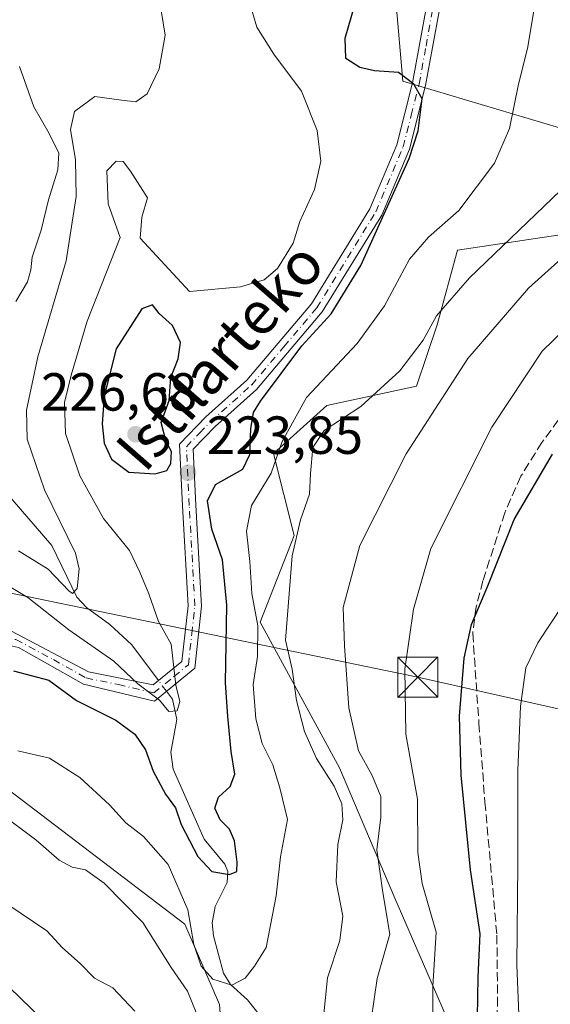
# Model space of a CAD drawing. Units: metres. Extents: x 616652 to 620091, y 4789575 to 4791957.
# Drawn here: x 616841 to 616940, y 4791304 to 4791488 of the extents above; entities that cross this region are included whole.
import ezdxf
from ezdxf.enums import TextEntityAlignment as Align

# ---------------------------------------------------------------- set-up
doc = ezdxf.new("R2010")
doc.units = ezdxf.units.M
doc.header["$MEASUREMENT"] = 0
doc.linetypes.add('DGN Style 3', pattern=[2.307223458686699, 1.648016756204785, -0.6592067024819142])
doc.linetypes.add('DGN Style 4', pattern=[2.6384748266838614, 1.318413404963828, -0.6592067024819142, 0.001648016756204785, -0.6592067024819142])
for name, color, linetype, lineweight in [('Arbolado forestal CxS', 92, 'Continuous', 0), ('Comarca CxS', 21, 'Continuous', 0), ('Corriente natural lineal', 142, 'Continuous', 13), ('Corriente natural lineal oculto', 9, 'DGN Style 4', 13), ('Curva de nivel maestra', 30, 'Continuous', 30), ('Curva de nivel normal', 30, 'Continuous', 0), ('Pastizal CxS', 92, 'Continuous', 0), ('Pista pavimentada Cxs', 135, 'Continuous', 0), ('Pista pavimentada eje', 135, 'DGN Style 4', 0), ('Punto de cota en terreno', 7, 'Continuous', 0), ('Rótulo de punto de cota en terreno', 7, 'Continuous', 0), ('Senda', 7, 'DGN Style 3', 0), ('Tendido', 6, 'Continuous', 0), ('Texto cartográfico', 7, 'Continuous', 0), ('Torre de tendido puntual', 7, 'Continuous', 0)]:
    doc.layers.add(name, color=color, linetype=linetype, lineweight=lineweight)
doc.styles.add('Style-Arial', font='txt')

# ---------------------------------------------------------------- blocks, each defined once
blk = doc.blocks.new('*U9')
at = {"layer": 'Pastizal CxS', "color": 92, "linetype": 'Continuous', "lineweight": 0}
blk.add_polyline3d([(617123.7549000002, 4791079.637900001, 324.7041000000027), (617101.5427999999, 4791111.566299999, 314.0782000000036), (617075.1651, 4791143.494700001, 309.5280999999959), (617057.1174999997, 4791157.376499999, 304.9535000000033), (617046.0113000004, 4791175.4231, 300.7516999999934), (617034.9051000001, 4791200.410700001, 298.5020999999979), (617015.4691000005, 4791211.515900001, 292.1364000000031), (616983.5390999997, 4791222.621300001, 277.6024000000034), (616945.1495000003, 4791246.508500001, 259.1120999999985), (616911.4133000001, 4791324.282299999, 240.4119000000064), (616901.1057000002, 4791348.6447, 236.8662999999942), (616886.2647000002, 4791375.842900001, 229.1857000000018), (616892.6064999999, 4791392.067100001, 233.8390000000072), (616888.7692999998, 4791407.3731, 227.6576999999961), (616898.7115000002, 4791416.361300001, 231.7045000000071), (616915.4731000002, 4791420.012900001, 236.7287999999971), (616919.2839000003, 4791431.4451, 234.4651000000013), (616923.0957000004, 4791445.4167, 231.5040000000008), (616948.5034999996, 4791449.2283, 238.744200000001), (616952.3145000003, 4791463.200300001, 236.0954999999958), (616942.1511000004, 4791468.281099999, 232.2740999999951), (616912.8960999995, 4791476.9605, 225.2541000000056), (616910.2675000001, 4791507.1841, 225.2195999999967)], dxfattribs=at)
blk = doc.blocks.new('*U15')
at = {"layer": 'Arbolado forestal CxS', "color": 92, "linetype": 'Continuous', "lineweight": 0}
for points in [[(616910.2675000001, 4791507.1841, 225.2195999999967), (616912.8960999995, 4791476.9605, 225.2541000000056), (616942.1511000004, 4791468.281099999, 232.2740999999951), (616952.3145000003, 4791463.200300001, 236.0954999999958), (616948.5034999996, 4791449.2283, 238.744200000001), (616923.0957000004, 4791445.4167, 231.5040000000008), (616919.2839000003, 4791431.4451, 234.4651000000013), (616915.4731000002, 4791420.012900001, 236.7287999999971), (616898.7115000002, 4791416.361300001, 231.7045000000071), (616888.7692999998, 4791407.3731, 227.6576999999961), (616892.6064999999, 4791392.067100001, 233.8390000000072), (616886.2647000002, 4791375.842900001, 229.1857000000018), (616901.1057000002, 4791348.6447, 236.8662999999942), (616911.4133000001, 4791324.282299999, 240.4119000000064), (616945.1495000003, 4791246.508500001, 259.1120999999985), (616974.6525999998, 4791206.9451, 269.0179000000062), (616993.0164999999, 4791192.284700001, 272.1052000000054), (617008.5743000006, 4791150.392300001, 277.473800000007), (617024.6045000004, 4791140.870100001, 287.013300000006), (617037.6353000002, 4791135.990700001, 292.465200000006), (617089.3942999998, 4791112.927300001, 309.2872999999963)], [(616878.6470999997, 4791304.4301, 232.9471000000049), (616872.2096999995, 4791319.451099999, 230.8102999999974), (616836.5257000001, 4791346.6163, 233.3050999999978), (616813.0102000004, 4791354.753900001, 232.857600000003), (616805.6848999998, 4791353.783500001, 233.4651000000013), (616797.1015999997, 4791347.346899999, 236.522100000002), (616799.2471000003, 4791313.0121, 248.7090999999928), (616790.6637000004, 4791300.136499999, 253.1634999999951)]]:
    blk.add_polyline3d(points, dxfattribs=at)
blk = doc.blocks.new('5PATER')
at = {"layer": 'Punto de cota en terreno', "linetype": 'Continuous', "lineweight": 0}
h = blk.add_hatch(color=51, dxfattribs=at)
edge = h.paths.add_edge_path()
edge.add_ellipse((0, 0), major_axis=(-0.1095731443231308, -0.1110710700762829), ratio=0.9994222409660322, start_angle=0, end_angle=360)
blk = doc.blocks.new('5TTEND')
at = {"layer": 'Comarca CxS', "color": 7, "linetype": 'Continuous', "lineweight": 0}
for p, q in [((-0.375, 0.3754), (0.375, -0.3746)), ((0.3720000000000001, 0.3784000000000001), (-0.3720000000000001, -0.3776))]:
    blk.add_line(p, q, dxfattribs=at)
at = {"layer": 'Comarca CxS', "color": 7, "linetype": 'Continuous', "lineweight": 0, "flags": 128}
blk.add_lwpolyline([(-0.375, -0.3746), (0.375, -0.3746), (0.375, 0.3754), (-0.375, 0.3754), (-0.3720000000000001, -0.3776)], dxfattribs=at)

msp = doc.modelspace()

# ---------------------------------------------------------------- linework, layer by layer
at = {"layer": 'Arbolado forestal CxS', "color": 92, "linetype": 'Continuous', "lineweight": 0}
for points in [[(616910.2675000001, 4791507.1841, 225.2195999999967), (616912.8960999995, 4791476.9605, 225.2541000000056), (616942.1511000004, 4791468.281099999, 232.2740999999951), (616952.3145000003, 4791463.200300001, 236.0954999999958), (616948.5034999996, 4791449.2283, 238.744200000001), (616923.0957000004, 4791445.4167, 231.5040000000008), (616919.2839000003, 4791431.4451, 234.4651000000013), (616915.4731000002, 4791420.012900001, 236.7287999999971), (616898.7115000002, 4791416.361300001, 231.7045000000071), (616888.7692999998, 4791407.3731, 227.6576999999961), (616892.6064999999, 4791392.067100001, 233.8390000000072), (616886.2647000002, 4791375.842900001, 229.1857000000018), (616901.1057000002, 4791348.6447, 236.8662999999942), (616911.4133000001, 4791324.282299999, 240.4119000000064), (616945.1495000003, 4791246.508500001, 259.1120999999985)], [(616662.4236000003, 4791286.1107, 254.2786000000051), (616677.8558999998, 4791278.7039, 255.7400999999954), (616689.1025, 4791264.1503, 256.2981), (616693.5821000002, 4791256.509099999, 258.4808000000049), (616708.8414000003, 4791261.029899999, 256.8191999999981), (616730.5778999999, 4791263.6567, 255.9597000000067), (616749.8913000004, 4791289.4069, 253.4260000000068), (616762.7663000004, 4791293.698899999, 253.4934999999969), (616790.6637000004, 4791300.136499999, 253.1634999999951), (616799.2471000003, 4791313.0121, 248.7090999999928), (616797.1015999997, 4791347.346899999, 236.522100000002), (616805.6848999998, 4791353.783500001, 233.4651000000013), (616813.0102000004, 4791354.753900001, 232.857600000003), (616836.5257000001, 4791346.6163, 233.3050999999978), (616872.2096999995, 4791319.451099999, 230.8102999999974), (616878.6470999997, 4791304.4301, 232.9471000000049), (616880.7939999999, 4791276.5351, 239.0074000000022), (616872.0591000002, 4791247.535900001, 253.5325000000012), (616858.3038999997, 4791224.764699999, 265.9324000000051), (616854.4533000002, 4791192.2007, 279.1466999999975)]]:
    msp.add_polyline3d(points, dxfattribs=at)
at = {"layer": 'Corriente natural lineal', "color": 142, "linetype": 'Continuous', "lineweight": 13}
for points in [[(616867.2723000003, 4791364.9564, 221.3078999999998), (616862.2781999996, 4791371.645099999, 219.5280999999959), (616858.2302000001, 4791375.4323, 217.6968000000052), (616853.8324999996, 4791378.592399999, 216.6429000000062), (616852.0464000005, 4791380.532099999, 216.1201000000001), (616847.3528000005, 4791390.2115, 214.5454000000027), (616838.4106000002, 4791400.5964, 212.7706999999937)], [(616888.8860999999, 4791298.9636, 231.7201000000059), (616883.8876, 4791305.2981, 231.0066999999981), (616880.7198000001, 4791308.1293, 231.1698999999935), (616879.4134999998, 4791310.273200001, 231.028999999995), (616877.5436000006, 4791317.2312, 228.8987000000052), (616877.3135000002, 4791319.683300001, 228.3573999999935), (616877.8331000004, 4791322.702199999, 227.5332000000053), (616880.1020000001, 4791327.212900001, 226.2519000000029), (616880.2449000003, 4791329.288699999, 225.8448000000062), (616879.6583000004, 4791330.6187, 225.4725000000035), (616875.8088999996, 4791335.320699999, 225.4569999999949), (616869.9966000002, 4791348.4287, 224.3628999999928), (616869.5676999995, 4791351.606699999, 223.7339000000065), (616870.6907000003, 4791357.696599999, 221.6763999999966), (616869.8729999998, 4791361.473099999, 221.8439999999973), (616868.7728000004, 4791362.946699999, 221.7532000000065)]]:
    msp.add_polyline3d(points, dxfattribs=at)
at = {"layer": 'Corriente natural lineal oculto', "color": 9, "linetype": 'DGN Style 4', "lineweight": 13, "extrusion": (-0.1045854731248169, 0.1400769245755319, 0.9846016118271993), "elevation": 606862.2121978288, "flags": 128}
msp.add_lwpolyline([(-3360821.348850104, -3416765.156629833), (-3360821.348850104, -3416767.70391985)], dxfattribs=at)
at = {"layer": 'Curva de nivel maestra', "color": 30, "linetype": 'Continuous', "lineweight": 30, "flags": 128}
for points, elevation in [([(616840.2400000002, 4791366.800100001), (616846.8300000001, 4791365.020099999), (616851.9699999997, 4791361.2401), (616859.2999999998, 4791357.530099999), (616862.8899999997, 4791354.970100001), (616864.8700000001, 4791351.9901), (616866.3200000003, 4791348.030099999), (616868.6100000005, 4791343.710100001), (616870.4800000006, 4791341.1801), (616871.54, 4791338.0601), (616874.6399999997, 4791332.090100001), (616877.2300000006, 4791329.2601), (616880.5099999999, 4791328.690099999), (616881.8899999997, 4791329.270099999), (616881.9900000002, 4791330.9901), (616881.4699999997, 4791335.0101), (616880.5300000003, 4791337.200099999), (616878.7800000003, 4791338.9001), (616877.8200000003, 4791341.130100001), (616878.5099999999, 4791343.190099999), (616880.6900000004, 4791345.130100001), (616881.5099999999, 4791347.470100001), (616880.8499999996, 4791351.670100001), (616880.25, 4791358.2401), (616879.7999999998, 4791364.540100001), (616880.0599999996, 4791379.030099999), (616879.2300000006, 4791387.520099999), (616877.2199999997, 4791393.280099999), (616876.4500000002, 4791398.530099999), (616877.9299999997, 4791401.600099999), (616883.0499999998, 4791404.470100001), (616884.3499999996, 4791407.190099999), (616884.5199999996, 4791412.0101), (616885.0199999996, 4791415.0801), (616886.3099999996, 4791417.200099999), (616894.0199999996, 4791427.530099999), (616899.5199999996, 4791433.530099999), (616905.04, 4791442.530099999), (616914.0800000001, 4791462.530099999), (616915.7400000002, 4791467.690099999), (616916.5199999996, 4791473.6801), (616914.9699999997, 4791476.450099999), (616912.0800000001, 4791478.610099999), (616907.6299999999, 4791478.940099999), (616904.8399999999, 4791479.5601), (616902.2599999999, 4791481.220100001), (616902.1500000004, 4791485.040100001), (616905.0499999998, 4791495.1801)], 225), ([(616866.6399999997, 4791403.620100001), (616868.8700000001, 4791404.220100001), (616869.5899999999, 4791405.5001), (616869.7000000002, 4791407.7601), (616868.7400000002, 4791409.5601), (616867.7999999998, 4791413.170100001), (616869.2800000003, 4791417.300100001), (616869.5599999996, 4791421.590100001), (616870.9699999997, 4791425.0701), (616871.3899999997, 4791428.170100001), (616869.9299999997, 4791431.290100001), (616867.4400000004, 4791433.590100001), (616866.1699999999, 4791435.210100001), (616864.1799999997, 4791434.420100001), (616859.4100000003, 4791426.970100001), (616857.1200000001, 4791418.140100001), (616856.7599999999, 4791412.940099999), (616857.1600000003, 4791409.3101), (616858.5, 4791406.3101), (616861.7199999997, 4791403.880100001), (616866.6399999997, 4791403.620100001)], 225), ([(616926.8099999996, 4791302.040100001), (616926.9400000004, 4791309.540100001), (616927.3399999999, 4791317.610099999), (616925.5499999998, 4791329.5601), (616923.7699999996, 4791347.270099999), (616923.4500000002, 4791358.280099999), (616924.3600000005, 4791369.140100001), (616925.7199999997, 4791375.4301), (616928.7800000003, 4791382.640100001), (616933.7100000001, 4791395.0601), (616940.8499999996, 4791407.290100001)], 250)]:
    msp.add_lwpolyline(points, dxfattribs=dict(at, elevation=elevation))
at = {"layer": 'Curva de nivel normal', "color": 30, "linetype": 'Continuous', "lineweight": 0, "flags": 128}
for points, elevation in [([(616867.4000000004, 4791492.550000001), (616868.5300000003, 4791485.59), (616867.3899999997, 4791479.310000001), (616865.1399999997, 4791474.59), (616863.0499999998, 4791473.119999999), (616860.3799999999, 4791473.439999999), (616855.3799999999, 4791474.15), (616851.6200000001, 4791471.289999999), (616850.8499999996, 4791467.960000001), (616851.8099999996, 4791462.289999999), (616851.9400000004, 4791455.430000001), (616850.0199999996, 4791443.380000001), (616844.7599999999, 4791425.439999999), (616842.6600000003, 4791415.49), (616842.79, 4791410.100000001), (616846, 4791400.59), (616851.7800000003, 4791388.76), (616852.4500000002, 4791385.82), (616852.0800000001, 4791382.180000001), (616851.2199999997, 4791381.24), (616850.54, 4791381.76), (616846.6900000004, 4791385.810000001), (616841.1799999997, 4791389.180000001)], 215), ([(616832.7199999997, 4791386.550000001), (616842.9199999999, 4791380.5), (616850.5700000003, 4791374.470000001), (616858.9600000001, 4791368.600000001), (616863.4199999999, 4791364.350000001), (616867.4600000001, 4791361.279999999), (616869.2400000002, 4791359.15), (616870.7999999998, 4791359.33), (616871.2699999996, 4791361.07), (616870.5300000003, 4791364.100000001), (616869.6299999999, 4791371.779999999), (616867.2999999998, 4791376.01), (616865.4500000002, 4791381.189999999), (616863.79, 4791385.220000001), (616861.8600000005, 4791389.25), (616856.9900000002, 4791395.26), (616852.5999999996, 4791403.210000001), (616849.9299999997, 4791411.119999999), (616849.7599999999, 4791416.930000001), (616851.0099999999, 4791422.029999999), (616853.9600000001, 4791432.109999999), (616860.1399999997, 4791447.779999999), (616857.9000000004, 4791454.050000001), (616857.6500000004, 4791460.199999999), (616859.3799999999, 4791462.01), (616860.6900000004, 4791461.960000001), (616862.0300000003, 4791460.180000001), (616865.25, 4791455.199999999), (616864.1799999997, 4791451.58), (616863.8399999999, 4791447.66), (616873.0499999998, 4791437.67), (616882.6100000005, 4791438.52), (616887, 4791439.83), (616889.5, 4791441.960000001), (616892.4100000003, 4791446.680000001), (616893.6900000004, 4791450.75), (616896.4199999999, 4791456.710000001), (616897.5599999996, 4791462.050000001), (616896.8799999999, 4791467.779999999), (616893.9500000002, 4791475.100000001), (616888.7999999998, 4791482.01), (616885.6200000001, 4791487.07), (616884.5099999999, 4791490.869999999)], 220), ([(616841.0499999998, 4791351.850000001), (616846.9400000004, 4791350.439999999), (616852.5800000001, 4791346.850000001), (616858.1299999999, 4791341.710000001), (616861.2000000002, 4791338.390000001), (616864.4800000006, 4791335.810000001), (616869.0800000001, 4791330.58), (616872.7400000002, 4791322.130000001), (616873.8600000005, 4791315.619999999), (616875.2300000006, 4791311.59), (616877.4400000004, 4791309.130000001), (616880.9800000006, 4791308.01), (616883.4800000006, 4791309.350000001), (616885.2100000001, 4791311.600000001), (616887.3899999997, 4791315.07), (616889.2599999999, 4791324.699999999), (616890.0800000001, 4791332.039999999), (616891.3799999999, 4791338.980000001), (616889.9600000001, 4791344.880000001), (616888.6100000005, 4791349.210000001), (616886.6200000001, 4791353.210000001), (616885.4400000004, 4791357.789999999), (616884.9400000004, 4791364.210000001), (616885.79, 4791369.449999999), (616885.8600000005, 4791375.199999999), (616884.7100000001, 4791381.199999999), (616884.3499999996, 4791387.199999999), (616883.7000000002, 4791392.869999999), (616884.6500000004, 4791397.67), (616888.3399999999, 4791403.74), (616890.4000000004, 4791409.67), (616894.9199999999, 4791417.869999999), (616904.3799999999, 4791427.980000001), (616909.4800000006, 4791434.99), (616914.1699999999, 4791443.699999999), (616917.6600000003, 4791447.82), (616923.3700000001, 4791452.82), (616930.0099999999, 4791461.65), (616932.8200000003, 4791468.130000001), (616934.5199999996, 4791476.42), (616936.1600000003, 4791483.09), (616937.4000000004, 4791490.49)], 230), ([(616840.6500000004, 4791435.82), (616842.8200000003, 4791439.460000001), (616843.4800000006, 4791441.720000001), (616843.7199999997, 4791444.100000001), (616845.4000000004, 4791449.140000001), (616846.7599999999, 4791454.83), (616848.5099999999, 4791460.439999999), (616848.6699999999, 4791463.51), (616846.8700000001, 4791467.180000001), (616844.0199999996, 4791472.199999999), (616841.3399999999, 4791479.720000001)], 210), ([(616898.0800000001, 4791302.039999999), (616898.8600000005, 4791309.42), (616901.1600000003, 4791316.390000001), (616901.6799999997, 4791320.92), (616900.4400000004, 4791327.32), (616900.7599999999, 4791334.289999999), (616901.6699999999, 4791338.92), (616901.54, 4791341.9), (616900.0599999996, 4791345.220000001), (616896.79, 4791350.369999999), (616894.5599999996, 4791355.439999999), (616893.0300000003, 4791361.210000001), (616892.2199999997, 4791367.100000001), (616890.9699999997, 4791372.539999999), (616892.2400000002, 4791388.279999999), (616893.7699999996, 4791395.01), (616895.4600000001, 4791399.77), (616895.6600000003, 4791403.680000001), (616896.0800000001, 4791408.550000001), (616898.2000000002, 4791411.680000001), (616905.0300000003, 4791416.199999999), (616912.3200000003, 4791422.869999999), (616916.7000000002, 4791428.550000001), (616919.2100000001, 4791433.119999999), (616925.3499999996, 4791440.199999999), (616942.3399999999, 4791456.529999999)], 235), ([(616907, 4791301.539999999), (616908.0899999999, 4791309.300000001), (616910.4500000002, 4791317.560000001), (616909.1600000003, 4791325.33), (616908.0599999996, 4791333.34), (616908.7999999998, 4791339.4), (616908.7599999999, 4791343.32), (616907.1500000004, 4791347.210000001), (616904.5999999996, 4791351.800000001), (616902.79, 4791359.880000001), (616902.0099999999, 4791371.470000001), (616901.7400000002, 4791378.59), (616904.9000000004, 4791390.220000001), (616913.54, 4791407.359999999), (616925.0499999998, 4791425.180000001), (616936.3700000001, 4791438.289999999), (616944.9100000003, 4791445.939999999)], 240), ([(616918.5, 4791302.850000001), (616918.4900000002, 4791307.789999999), (616919.0999999996, 4791317.939999999), (616916.5300000003, 4791327.039999999), (616915.6699999999, 4791332.84), (616915.6100000005, 4791342.779999999), (616913.4699999997, 4791354.970000001), (616913.25, 4791367.060000001), (616914.8600000005, 4791378.289999999), (616918.1200000001, 4791389.67), (616929.5199999996, 4791412.32), (616938.9299999997, 4791426.529999999), (616949.3600000005, 4791436.67)], 245), ([(616941.6200000001, 4791231.15), (616935.04, 4791239.57), (616935.0499999998, 4791243.039999999), (616936.9299999997, 4791246.050000001), (616937.6600000003, 4791251.91), (616933.9699999997, 4791269.210000001), (616932.8700000001, 4791273.350000001), (616933.3600000005, 4791276.119999999), (616935.1600000003, 4791279.220000001), (616935.7000000002, 4791283.140000001), (616934.4100000003, 4791290.230000001), (616934.7000000002, 4791299.470000001), (616934.2100000001, 4791311.779999999), (616934.3799999999, 4791330.680000001), (616934.3399999999, 4791348.17), (616934.8600000005, 4791360.17), (616935.8799999999, 4791367.33), (616938.1299999999, 4791371.99), (616942.8499999996, 4791379.199999999)], 255), ([(616837.6399999997, 4791340.16), (616844.3799999999, 4791335.220000001), (616848.7199999997, 4791331.4), (616851.1600000003, 4791330.07), (616853.6399999997, 4791329.58), (616857.1299999999, 4791327.09), (616864.3700000001, 4791319.720000001), (616869.6799999997, 4791311.310000001), (616872.7199999997, 4791306.9), (616874.4600000001, 4791302.630000001)], 235), ([(616839.1500000004, 4791323.09), (616846.4400000004, 4791318.17), (616849.3700000001, 4791315.01), (616852.6699999999, 4791312.060000001), (616855.3200000003, 4791309.359999999), (616858.7400000002, 4791307.539999999), (616862.8600000005, 4791303.140000001)], 240), ([(616833.4400000004, 4791313.380000001), (616849.5, 4791297.850000001)], 245)]:
    msp.add_lwpolyline(points, dxfattribs=dict(at, elevation=elevation))
at = {"layer": 'Pastizal CxS', "color": 92, "linetype": 'Continuous', "lineweight": 0}
for points in [[(616910.2675000001, 4791507.1841, 225.2195999999967), (616912.8960999995, 4791476.9605, 225.2541000000056), (616942.1511000004, 4791468.281099999, 232.2740999999951), (616952.3145000003, 4791463.200300001, 236.0954999999958), (616948.5034999996, 4791449.2283, 238.744200000001), (616923.0957000004, 4791445.4167, 231.5040000000008), (616919.2839000003, 4791431.4451, 234.4651000000013), (616915.4731000002, 4791420.012900001, 236.7287999999971), (616898.7115000002, 4791416.361300001, 231.7045000000071), (616888.7692999998, 4791407.3731, 227.6576999999961), (616892.6064999999, 4791392.067100001, 233.8390000000072), (616886.2647000002, 4791375.842900001, 229.1857000000018), (616901.1057000002, 4791348.6447, 236.8662999999942), (616911.4133000001, 4791324.282299999, 240.4119000000064), (616945.1495000003, 4791246.508500001, 259.1120999999985)], [(616662.4236000003, 4791286.1107, 254.2786000000051), (616677.8558999998, 4791278.7039, 255.7400999999954), (616689.1025, 4791264.1503, 256.2981), (616693.5821000002, 4791256.509099999, 258.4808000000049), (616708.8414000003, 4791261.029899999, 256.8191999999981), (616730.5778999999, 4791263.6567, 255.9597000000067), (616749.8913000004, 4791289.4069, 253.4260000000068), (616762.7663000004, 4791293.698899999, 253.4934999999969), (616790.6637000004, 4791300.136499999, 253.1634999999951), (616799.2471000003, 4791313.0121, 248.7090999999928), (616797.1015999997, 4791347.346899999, 236.522100000002), (616805.6848999998, 4791353.783500001, 233.4651000000013), (616813.0102000004, 4791354.753900001, 232.857600000003), (616836.5257000001, 4791346.6163, 233.3050999999978), (616872.2096999995, 4791319.451099999, 230.8102999999974), (616878.6470999997, 4791304.4301, 232.9471000000049), (616880.7939999999, 4791276.5351, 239.0074000000022), (616872.0591000002, 4791247.535900001, 253.5325000000012), (616858.3038999997, 4791224.764699999, 265.9324000000051), (616854.4533000002, 4791192.2007, 279.1466999999975)], [(616790.6637000004, 4791300.136499999, 253.1634999999951), (616799.2471000003, 4791313.0121, 248.7090999999928), (616797.1015999997, 4791347.346899999, 236.522100000002), (616805.6848999998, 4791353.783500001, 233.4651000000013), (616813.0102000004, 4791354.753900001, 232.857600000003), (616836.5257000001, 4791346.6163, 233.3050999999978), (616872.2096999995, 4791319.451099999, 230.8102999999974), (616878.6470999997, 4791304.4301, 232.9471000000049)]]:
    msp.add_polyline3d(points, dxfattribs=at)
at = {"layer": 'Pista pavimentada Cxs', "color": 135, "linetype": 'Continuous', "lineweight": 0}
for points in [[(616838.1838999996, 4791373.7391, 225.3292999999976), (616839.8135000002, 4791374.2093, 225.0258999999933), (616854.2200999996, 4791366.620100001, 228.8001999999979), (616866.3101000005, 4791364.170100001, 223.9437999999937), (616871.6700999998, 4791368.550100001, 231.485400000005), (616872.8201000001, 4791378.950099999, 231.975099999996), (616871.7801000001, 4791397.620100001, 233.1377999999968), (616871.2100999998, 4791409.140100001, 228.8508000000002), (616876.1401000004, 4791414.2601, 226.0112999999983), (616883.7801000001, 4791421.100099999, 230.1003999999957), (616895.8201000001, 4791435.360099999, 232.9051000000036), (616906.7401000002, 4791453.120100001, 226.0972000000038), (616911.7702000003, 4791465.0801, 236.1128000000026), (616914.7100999998, 4791476.700099999, 227.4431000000041), (616917.3000999996, 4791490.940099999, 230.3508000000002)], [(616919.7401000002, 4791490.390100001, 230.0207999999984), (616917.1601, 4791476.170100001, 226.6065999999992), (616914.1501000002, 4791464.290100001, 236.7008999999962), (616908.9700999996, 4791451.970100001, 227.851800000004), (616897.8501000004, 4791433.890100001, 231.3616000000038), (616885.5801999997, 4791419.350099999, 228.8733000000066), (616877.8701, 4791412.450099999, 225.161300000007), (616873.7602000004, 4791408.190099999, 227.2992999999988), (616874.2801000001, 4791397.7501, 232.8169000000053), (616875.3301999997, 4791378.880100001, 234.0332000000053), (616874.0401, 4791367.2601, 232.9875999999931), (616866.5301000001, 4791361.110099999, 224.9542999999976), (616853.2901, 4791364.270099999, 234.491399999999), (616841.1201, 4791371.140100001, 227.0316000000021), (616838.3518000003, 4791371.7761, 226.674199999994)], [(616839.8135000002, 4791374.2093, 225.0258999999933), (616854.2200999996, 4791366.620100001, 228.8001999999979), (616866.3101000005, 4791364.170100001, 223.9437999999937), (616871.6700999998, 4791368.550100001, 231.485400000005), (616872.8201000001, 4791378.950099999, 231.975099999996), (616871.7801000001, 4791397.620100001, 233.1377999999968), (616871.2100999998, 4791409.140100001, 228.8508000000002), (616876.1401000004, 4791414.2601, 226.0112999999983), (616883.7801000001, 4791421.100099999, 230.1003999999957), (616895.8201000001, 4791435.360099999, 232.9051000000036), (616906.7401000002, 4791453.120100001, 226.0972000000038), (616911.7702000003, 4791465.0801, 236.1128000000026), (616914.7100999998, 4791476.700099999, 227.4431000000041), (616917.3000999996, 4791490.940099999, 230.3508000000002)], [(616919.7401000002, 4791490.390100001, 230.0207999999984), (616917.1601, 4791476.170100001, 226.6065999999992), (616914.1501000002, 4791464.290100001, 236.7008999999962), (616908.9700999996, 4791451.970100001, 227.851800000004), (616897.8501000004, 4791433.890100001, 231.3616000000038), (616885.5801999997, 4791419.350099999, 228.8733000000066), (616877.8701, 4791412.450099999, 225.161300000007), (616873.7602000004, 4791408.190099999, 227.2992999999988), (616874.2801000001, 4791397.7501, 232.8169000000053), (616875.3301999997, 4791378.880100001, 234.0332000000053), (616874.0401, 4791367.2601, 232.9875999999931), (616866.5301000001, 4791361.110099999, 224.9542999999976), (616853.2901, 4791364.270099999, 234.491399999999), (616841.1201, 4791371.140100001, 227.0316000000021)]]:
    msp.add_polyline3d(points, dxfattribs=at)
at = {"layer": 'Pista pavimentada eje', "color": 135, "linetype": 'DGN Style 4', "lineweight": 0}
msp.add_polyline3d([(616837.7499000002, 4791372.727700001, 225.3205000000016), (616840.6602999996, 4791372.621900001, 224.5715999999957), (616847.6700999998, 4791368.880100001, 228.6934999999939), (616853.7550999997, 4791365.4451, 231.6676000000007), (616859.8000999996, 4791364.220100001, 228.7612999999983), (616866.4200999998, 4791362.640100001, 223.5292999999947), (616870.1750999996, 4791365.715100001, 228.3568999999989), (616872.8551000003, 4791367.905099999, 233.0651000000071), (616873.5000999998, 4791373.715100001, 231.2639000000054), (616874.0751, 4791378.915100001, 232.9988000000012), (616873.0301000001, 4791397.6851, 232.505799999999), (616872.4851000002, 4791408.665100001, 227.5632999999943), (616874.9501, 4791411.225099999, 226.5822999999946), (616877.0050999997, 4791413.3551, 225.3295000000071), (616884.6801000005, 4791420.225099999, 229.1854000000021), (616890.7001, 4791427.3551, 228.8567999999941), (616896.8350999998, 4791434.6251, 231.855899999995), (616907.8551000003, 4791452.545100001, 226.3896999999997), (616912.9600999998, 4791464.6851, 236.1057000000001), (616914.4650999998, 4791470.6251, 232.6083000000072), (616915.9351000005, 4791476.4351, 227.0749000000069), (616917.2251000004, 4791483.545100001, 227.4425000000047), (616918.5201000003, 4791490.665100001, 230.0069999999978)], dxfattribs=at)
at = {"layer": 'Senda', "color": 7, "linetype": 'DGN Style 3', "lineweight": 0}
msp.add_polyline3d([(616943.2901, 4791415.5101, 250.1373000000021), (616938.8701, 4791409.4801, 250.3659999999945), (616934.9200999998, 4791403.130100001, 250.1345000000001), (616931.9200999998, 4791396.290100001, 250.7119999999995), (616927.8601000002, 4791383.600099999, 250.9471999999951), (616926.5701000001, 4791378.710100001, 251.1352000000043), (616925.9501, 4791373.800100001, 251.6447000000044), (616927.1101000002, 4791356.950099999, 252.6717999999965), (616928.2200999996, 4791342.2301, 252.9679999999935), (616930.4600999998, 4791317.360099999, 253.9706000000006), (616930.5701000001, 4791305.690099999, 255.3542000000016), (616930.4401000004, 4791298.190099999, 256.7060000000056), (616930.2500999998, 4791292.0701, 258.2510000000038)], dxfattribs=at)
at = {"layer": 'Tendido', "color": 6, "linetype": 'Continuous', "lineweight": 0}
msp.add_polyline3d([(616960.6314000003, 4791355.4211, 265.4364999999962), (616915.6937999995, 4791365.596899999, 248.1101999999955), (616783.6557, 4791392.868000001, 232.091499999995), (616763.8247999996, 4791401.785800001, 226.3708999999944)], dxfattribs=at)

# ---------------------------------------------------------------- block references
at = {"layer": 'Arbolado forestal CxS', "color": 92, "linetype": 'Continuous', "lineweight": 0}
msp.add_blockref('*U15', (0, 0), dxfattribs=at)
at = {"layer": 'Pastizal CxS', "color": 92, "linetype": 'Continuous', "lineweight": 0}
msp.add_blockref('*U9', (0, 0), dxfattribs=at)
at = {"layer": 'Punto de cota en terreno', "color": 7, "linetype": 'Continuous', "lineweight": 0, "xscale": 10, "yscale": 10, "zscale": 10}
for p in [(616863, 4791411, 226.679999999993), (616872.79, 4791403.800000001, 223.8500000000058)]:
    msp.add_blockref('5PATER', p, dxfattribs=at)
at = {"layer": 'Torre de tendido puntual', "color": 7, "linetype": 'Continuous', "lineweight": 0, "xscale": 10, "yscale": 10, "zscale": 10}
msp.add_blockref('5TTEND', (616915.6937999995, 4791365.596899999, 248.1101999999955), dxfattribs=at)

# ---------------------------------------------------------------- texts
at = {"layer": 'Rótulo de punto de cota en terreno', "color": 7, "linetype": 'Continuous', "lineweight": 0, "style": 'Style-Arial'}
for s, p in [('226,68', (616845.3471999997, 4791415.409700001)), ('223,85', (616876.3178000003, 4791407.3278))]:
    msp.add_text(s, height=7.000000000000002, dxfattribs=at).set_placement(p)
at = {"layer": 'Texto cartográfico', "color": 7, "linetype": 'Continuous', "lineweight": 0, "style": 'Style-Arial'}
msp.add_text('Istilarteko', height=8, rotation=48.85988946963131, dxfattribs=at).set_placement((616878.730079463, 4791425.636303754), align=Align.MIDDLE_CENTER)

doc.saveas('drawing.dxf')
